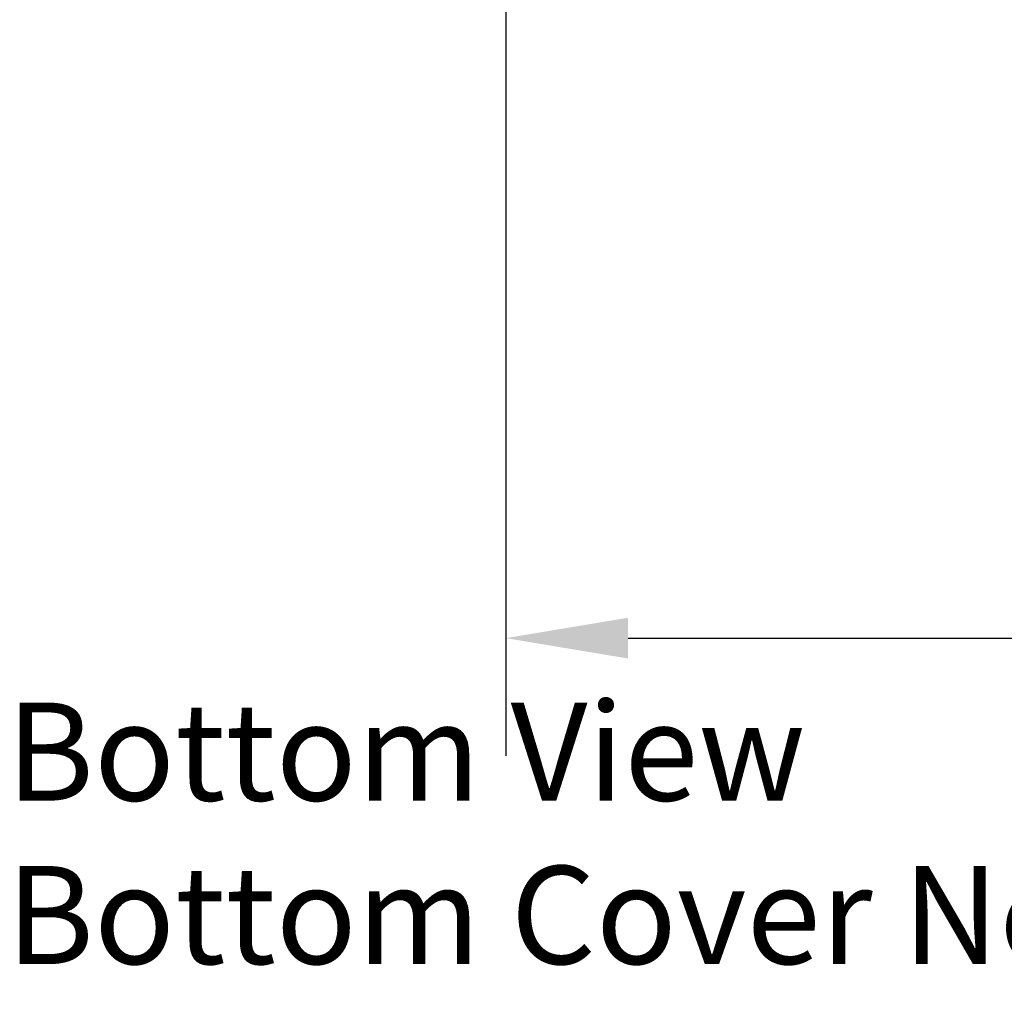
# Model space of a CAD drawing. Units: millimetres. Extents: x 0 to 3089, y -589 to 302.
# Drawn here: x 1196 to 1223, y 68 to 94 of the extents above; entities that cross this region are included whole.
import ezdxf

# ---------------------------------------------------------------- set-up
doc = ezdxf.new("R2010")
doc.units = ezdxf.units.MM
doc.header["$LTSCALE"] = 23.1
doc.header["$PDMODE"] = 3
doc.header["$PDSIZE"] = 1
doc.layers.get('0').update_dxf_attribs({"linetype": 'CONTINUOUS'})
doc.layers.get('Defpoints').update_dxf_attribs({"linetype": 'CONTINUOUS'})
doc.styles.add('SLDTEXTSTYLE2', font='TXT', dxfattribs={"width": 0.681818})
doc.styles.get("Standard").update_dxf_attribs({"font": 'gost.ttf'})
doc.dimstyles.new('ISO-25', dxfattribs={"dimtxt": 2.5, "dimasz": 2.5, "dimexe": 1.25, "dimexo": 0.625, "dimtad": 1, "dimtxsty": 'Standard', "dimcen": 2.5, "dimadec": 0, "dimazin": 0, "dimtfac": 1, "dimtmove": 0, "dimatfit": 3, "dimfxl": 0, "dimarcsym": 0})

# ---------------------------------------------------------------- blocks, each defined once
blk = doc.blocks.new('*D57')
at = {"color": 0, "lineweight": -2, "transparency": 16777216}
for p, q in [((1209.507, 110.742), (1209.507, 74.35)), ((1259.976, 110.742), (1259.976, 74.35)), ((1212.809, 77.525), (1256.674, 77.525))]:
    blk.add_line(p, q, dxfattribs=at)
at = {"color": 0, "transparency": 16777216}
for points in [[(1212.809, 78.076), (1212.809, 76.975), (1209.507, 77.525)], [(1256.674, 78.076), (1256.674, 76.975), (1259.976, 77.525)]]:
    blk.add_solid(points, dxfattribs=at)
at = {"layer": 'Defpoints', "color": 0, "transparency": 16777216}
for p in [(1209.507, 112.012), (1259.976, 112.012), (1259.976, 77.525)]:
    blk.add_point(p, dxfattribs=at)
at = {"color": 0, "transparency": 16777216, "insert": (1234.741, 80.729), "char_height": 2.8222, "attachment_point": 5}
blk.add_mtext('336,5', dxfattribs=at)

msp = doc.modelspace()

# ---------------------------------------------------------------- texts
at = {"color": 7, "linetype": 'Continuous', "lineweight": 25, "insert": (1196.0171, 75.78643), "char_height": 2.6458333, "attachment_point": 1, "style": 'SLDTEXTSTYLE2'}
msp.add_mtext('Bottom View\\PBottom Cover Not Showm For Clarity', dxfattribs=at)

# ---------------------------------------------------------------- dimensions: what is measured, and where the dimension line sits
dim = msp.add_linear_dim(base=(1259.97583, 77.52536), p1=(1209.50683, 112.01181), p2=(1259.97583, 112.01181), text='336,5', dimstyle='ISO-25', override={"dimtxt": 2.822222, "dimasz": 3.302, "dimexe": 3.175, "dimexo": 1.27, "dimgap": 1.524, "dimtih": 1, "dimtoh": 1, "dimdec": 1, "dimlfac": 25, "dimzin": 1, "dimadec": 1, "dimtdec": 1, "dimtzin": 1})
dim.commit()
dim.dimension.update_dxf_attribs({"geometry": '*D57', "text_midpoint": (1234.74133, 80.72925)})

doc.saveas('drawing.dxf')
